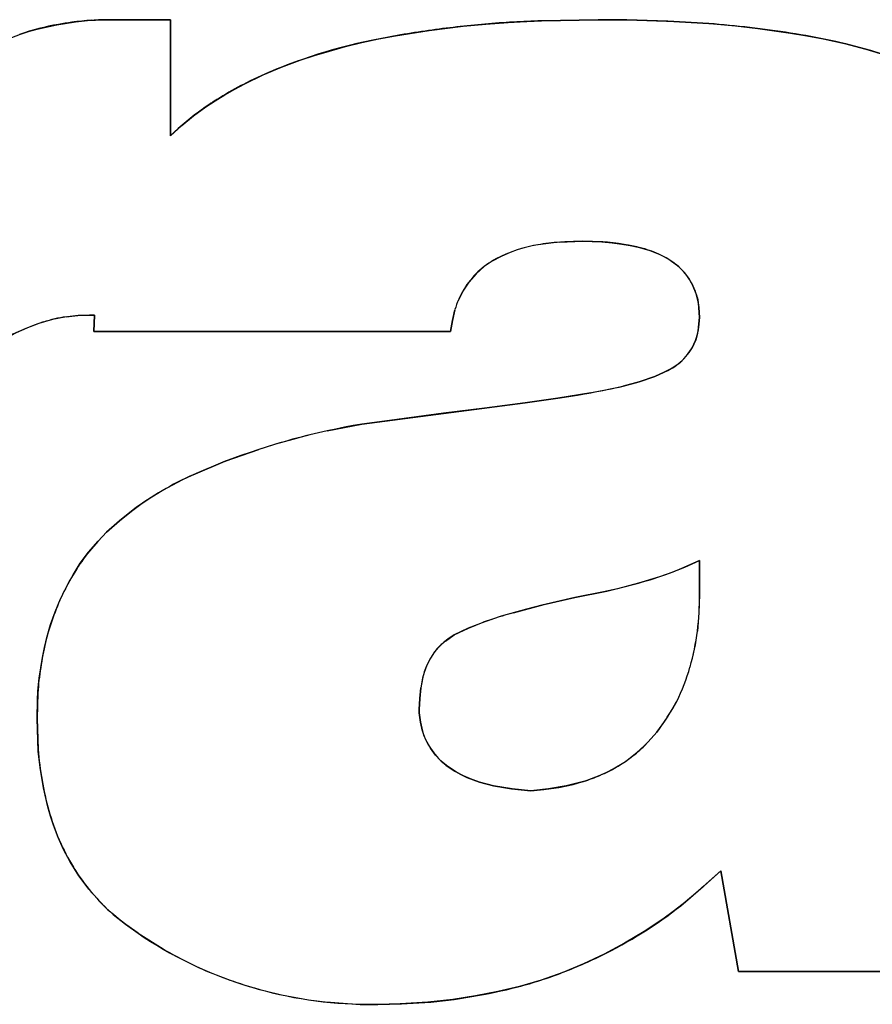
# Model space of a CAD drawing. Extents: x 0 to 420, y 0 to 297.
# Drawn here: x 229 to 230, y 217 to 218 of the extents above; entities that cross this region are included whole.
import ezdxf

# ---------------------------------------------------------------- set-up
doc = ezdxf.new("R2010")
doc.units = 0
doc.layers.get('0').update_dxf_attribs({"linetype": 'CONTINUOUS'})

msp = doc.modelspace()

# ---------------------------------------------------------------- linework, layer by layer
at = {"color": 7, "ltscale": 0.000347704}
msp.add_line((229.0949, 218.0596), (229.081, 218.0588), dxfattribs=at)
at = {"color": 7, "ltscale": 4.85007e-05}
msp.add_line((229.088, 218.0593), (229.0899, 218.0594), dxfattribs=at)
at = {"color": 7, "ltscale": 0.000348342}
msp.add_line((229.1088, 218.0599), (229.0949, 218.0596), dxfattribs=at)
at = {"color": 7, "ltscale": 0.001526}
for p, q in [((229.1088, 218.0599), (229.1699, 218.0599)), ((229.1088, 218.0599), (229.1699, 218.0599)), ((229.1699, 218.0599), (229.1088, 218.0599))]:
    msp.add_line(p, q, dxfattribs=at)
at = {"color": 7, "ltscale": 0.003015}
for p, q in [((229.1699, 218.0599), (229.1699, 217.9393)), ((229.1699, 218.0599), (229.1699, 217.9393)), ((229.1699, 217.9393), (229.1699, 218.0599))]:
    msp.add_line(p, q, dxfattribs=at)
at = {"color": 7, "ltscale": 0.000941474}
msp.add_line((229.5178, 218.0568), (229.5555, 218.0587), dxfattribs=at)
at = {"color": 7, "ltscale": 0.001472}
for p, q in [((229.5555, 218.0587), (229.6143, 218.0599)), ((229.6143, 218.0599), (229.5555, 218.0587))]:
    msp.add_line(p, q, dxfattribs=at)
at = {"color": 7, "ltscale": 0.000746536}
for p, q in [((229.6143, 218.0599), (229.6442, 218.0599)), ((229.6442, 218.0599), (229.6143, 218.0599)), ((229.6143, 218.0599), (229.6442, 218.0599))]:
    msp.add_line(p, q, dxfattribs=at)
at = {"color": 7, "ltscale": 0.001069}
for p, q in [((229.6442, 218.0599), (229.6869, 218.0584)), ((229.6869, 218.0584), (229.6442, 218.0599))]:
    msp.add_line(p, q, dxfattribs=at)
at = {"color": 7, "ltscale": 0.001068}
for p, q in [((229.6869, 218.0584), (229.7296, 218.0559)), ((229.7296, 218.0559), (229.6869, 218.0584))]:
    msp.add_line(p, q, dxfattribs=at)
at = {"color": 7, "ltscale": 0.000940778}
msp.add_line((229.401, 218.0427), (229.4382, 218.0487), dxfattribs=at)
at = {"color": 7, "ltscale": 0.00055781}
msp.add_line((229.4382, 218.0487), (229.4603, 218.0516), dxfattribs=at)
at = {"color": 7, "ltscale": 0.000285245}
msp.add_line((229.2426, 217.991), (229.2528, 217.9962), dxfattribs=at)
at = {"color": 7, "ltscale": 0.000577365}
msp.add_line((229.5747, 217.8285), (229.5978, 217.8296), dxfattribs=at)
at = {"color": 7, "ltscale": 0.000513827}
msp.add_line((229.5978, 217.8296), (229.6183, 217.8288), dxfattribs=at)
at = {"color": 7, "ltscale": 0.000256187}
msp.add_line((229.7176, 217.7708), (229.7192, 217.7607), dxfattribs=at)
at = {"color": 7, "ltscale": 0.000288785}
for p, q in [((229.4655, 217.7584), (229.4629, 217.7472)), ((229.4629, 217.7472), (229.4655, 217.7584))]:
    msp.add_line(p, q, dxfattribs=at)
at = {"color": 7, "ltscale": 0.000257967}
for p, q in [((229.7198, 217.7504), (229.7192, 217.7607)), ((229.7192, 217.7607), (229.7198, 217.7504))]:
    msp.add_line(p, q, dxfattribs=at)
at = {"color": 7, "ltscale": 0.0003037}
msp.add_line((229.0614, 217.7511), (229.0735, 217.7523), dxfattribs=at)
at = {"color": 7, "ltscale": 0.000304308}
msp.add_line((229.0735, 217.7523), (229.0856, 217.7528), dxfattribs=at)
at = {"color": 7, "ltscale": 0.000130924}
for p, q in [((229.0909, 217.7526), (229.0856, 217.7528)), ((229.0856, 217.7528), (229.0909, 217.7526))]:
    msp.add_line(p, q, dxfattribs=at)
at = {"color": 7, "ltscale": 0.000422168}
for p, q in [((229.0909, 217.7526), (229.0903, 217.7357)), ((229.0903, 217.7357), (229.0909, 217.7526))]:
    msp.add_line(p, q, dxfattribs=at)
at = {"color": 7, "ltscale": 0.000289486}
for p, q in [((229.4629, 217.7472), (229.461, 217.7357)), ((229.461, 217.7357), (229.4629, 217.7472))]:
    msp.add_line(p, q, dxfattribs=at)
at = {"color": 7, "ltscale": 0.000259234}
for p, q in [((229.7189, 217.7401), (229.7198, 217.7504)), ((229.7198, 217.7504), (229.7189, 217.7401))]:
    msp.add_line(p, q, dxfattribs=at)
at = {"color": 7, "ltscale": 0.009269}
for p, q in [((229.0903, 217.7357), (229.461, 217.7357)), ((229.461, 217.7357), (229.0903, 217.7357))]:
    msp.add_line(p, q, dxfattribs=at)
at = {"color": 7, "ltscale": 0.000257021}
for p, q in [((229.683, 217.6933), (229.692, 217.6981)), ((229.692, 217.6981), (229.683, 217.6933))]:
    msp.add_line(p, q, dxfattribs=at)
at = {"color": 7, "ltscale": 0.00043103}
for p, q in [((229.6572, 217.6835), (229.6735, 217.6891)), ((229.6735, 217.6891), (229.6572, 217.6835))]:
    msp.add_line(p, q, dxfattribs=at)
at = {"color": 7, "ltscale": 0.000258773}
for p, q in [((229.6735, 217.6891), (229.683, 217.6933)), ((229.683, 217.6933), (229.6735, 217.6891))]:
    msp.add_line(p, q, dxfattribs=at)
at = {"color": 7, "ltscale": 0.000430629}
for p, q in [((229.6406, 217.6789), (229.6572, 217.6835)), ((229.6572, 217.6835), (229.6406, 217.6789))]:
    msp.add_line(p, q, dxfattribs=at)
at = {"color": 7, "ltscale": 0.000861927}
for p, q in [((229.5386, 217.6617), (229.5727, 217.6665)), ((229.5727, 217.6665), (229.5386, 217.6617))]:
    msp.add_line(p, q, dxfattribs=at)
at = {"color": 7, "ltscale": 0.000861744}
for p, q in [((229.5727, 217.6665), (229.6068, 217.6721)), ((229.6068, 217.6721), (229.5727, 217.6665))]:
    msp.add_line(p, q, dxfattribs=at)
at = {"color": 7, "ltscale": 0.004281}
msp.add_line((229.3688, 217.6395), (229.5386, 217.6617), dxfattribs=at)
at = {"color": 7, "ltscale": 0.00107}
for p, q in [((229.4537, 217.6507), (229.4962, 217.656)), ((229.4962, 217.656), (229.4537, 217.6507)), ((229.5386, 217.6617), (229.4962, 217.656))]:
    msp.add_line(p, q, dxfattribs=at)
at = {"color": 7, "ltscale": 0.000917378}
msp.add_line((229.4052, 217.6443), (229.3688, 217.6395), dxfattribs=at)
at = {"color": 7, "ltscale": 0.001223}
msp.add_line((229.4537, 217.6507), (229.4052, 217.6443), dxfattribs=at)
at = {"color": 7, "ltscale": 0.00092342}
for p, q in [((229.3326, 217.6325), (229.3688, 217.6395)), ((229.3688, 217.6395), (229.3326, 217.6325))]:
    msp.add_line(p, q, dxfattribs=at)
at = {"color": 7, "ltscale": 0.00092352}
for p, q in [((229.2267, 217.6009), (229.2616, 217.613)), ((229.2616, 217.613), (229.2267, 217.6009))]:
    msp.add_line(p, q, dxfattribs=at)
at = {"color": 7, "ltscale": 0.000904643}
for p, q in [((229.1934, 217.5869), (229.2267, 217.6009)), ((229.2267, 217.6009), (229.1934, 217.5869))]:
    msp.add_line(p, q, dxfattribs=at)
at = {"color": 7, "ltscale": 0.000452127}
for p, q in [((229.1169, 217.5391), (229.131, 217.5504)), ((229.131, 217.5504), (229.1169, 217.5391))]:
    msp.add_line(p, q, dxfattribs=at)
at = {"color": 7, "ltscale": 0.00045292}
for p, q in [((229.1033, 217.5271), (229.1169, 217.5391)), ((229.1169, 217.5391), (229.1033, 217.5271))]:
    msp.add_line(p, q, dxfattribs=at)
at = {"color": 7, "ltscale": 0.000331892}
msp.add_line((229.1033, 217.5271), (229.0942, 217.5174), dxfattribs=at)
at = {"color": 7, "ltscale": 0.000331226}
for p, q in [((229.0855, 217.5074), (229.0942, 217.5174)), ((229.0942, 217.5174), (229.0855, 217.5074))]:
    msp.add_line(p, q, dxfattribs=at)
at = {"color": 7, "ltscale": 0.000423607}
msp.add_line((229.6887, 217.4844), (229.7044, 217.4908), dxfattribs=at)
at = {"color": 7, "ltscale": 0.000423585}
msp.add_line((229.7044, 217.4908), (229.7198, 217.4977), dxfattribs=at)
at = {"color": 7, "ltscale": 0.000879669}
for p, q in [((229.7198, 217.4977), (229.7198, 217.4625)), ((229.7198, 217.4625), (229.7198, 217.4977))]:
    msp.add_line(p, q, dxfattribs=at)
at = {"color": 7, "ltscale": 0.000823268}
msp.add_line((229.5582, 217.4518), (229.5903, 217.4591), dxfattribs=at)
at = {"color": 7, "ltscale": 0.000847269}
msp.add_line((229.5903, 217.4591), (229.6235, 217.4659), dxfattribs=at)
at = {"color": 7, "ltscale": 0.000479039}
msp.add_line((229.7198, 217.4625), (229.7192, 217.4434), dxfattribs=at)
at = {"color": 7, "ltscale": 0.000822767}
msp.add_line((229.5264, 217.4434), (229.5582, 217.4518), dxfattribs=at)
at = {"color": 7, "ltscale": 0.00047754}
msp.add_line((229.7192, 217.4434), (229.7177, 217.4243), dxfattribs=at)
at = {"color": 7, "ltscale": 0.000411139}
msp.add_line((229.4797, 217.4274), (229.495, 217.4335), dxfattribs=at)
at = {"color": 7, "ltscale": 0.0002823}
msp.add_line((229.4556, 217.4139), (229.4648, 217.4204), dxfattribs=at)
at = {"color": 7, "ltscale": 0.000412144}
msp.add_line((229.4648, 217.4204), (229.4797, 217.4274), dxfattribs=at)
at = {"color": 7, "ltscale": 0.000662957}
msp.add_line((229.032, 217.36), (229.0311, 217.3335), dxfattribs=at)
at = {"color": 7, "ltscale": 0.000282294}
for p, q in [((229.4289, 217.3541), (229.4301, 217.3653)), ((229.4301, 217.3653), (229.4289, 217.3541))]:
    msp.add_line(p, q, dxfattribs=at)
at = {"color": 7, "ltscale": 0.000281578}
for p, q in [((229.4283, 217.3429), (229.4289, 217.3541)), ((229.4289, 217.3541), (229.4283, 217.3429))]:
    msp.add_line(p, q, dxfattribs=at)
at = {"color": 7, "ltscale": 8.65936e-05}
for p, q in [((229.4283, 217.3394), (229.4283, 217.3429)), ((229.4283, 217.3429), (229.4283, 217.3394)), ((229.4283, 217.3429), (229.4283, 217.3394))]:
    msp.add_line(p, q, dxfattribs=at)
at = {"color": 7, "ltscale": 0.000245201}
for p, q in [((229.4296, 217.3297), (229.4283, 217.3394)), ((229.4283, 217.3394), (229.4296, 217.3297))]:
    msp.add_line(p, q, dxfattribs=at)
at = {"color": 7, "ltscale": 0.000806595}
msp.add_line((229.0311, 217.3335), (229.0323, 217.3013), dxfattribs=at)
at = {"color": 7, "ltscale": 0.000244123}
for p, q in [((229.4317, 217.3202), (229.4296, 217.3297)), ((229.4296, 217.3297), (229.4317, 217.3202))]:
    msp.add_line(p, q, dxfattribs=at)
at = {"color": 7, "ltscale": 0.000478988}
msp.add_line((229.6863, 217.3348), (229.6753, 217.3192), dxfattribs=at)
at = {"color": 7, "ltscale": 0.000464815}
msp.add_line((229.6753, 217.3192), (229.6629, 217.3054), dxfattribs=at)
at = {"color": 7, "ltscale": 0.000465107}
for p, q in [((229.5993, 217.268), (229.5813, 217.2634)), ((229.5813, 217.2634), (229.5993, 217.268))]:
    msp.add_line(p, q, dxfattribs=at)
at = {"color": 7, "ltscale": 0.000489101}
for p, q in [((229.525, 217.2604), (229.5057, 217.2636)), ((229.5057, 217.2636), (229.525, 217.2604))]:
    msp.add_line(p, q, dxfattribs=at)
at = {"color": 7, "ltscale": 0.000488594}
for p, q in [((229.5445, 217.2584), (229.525, 217.2604)), ((229.525, 217.2604), (229.5445, 217.2584))]:
    msp.add_line(p, q, dxfattribs=at)
at = {"color": 7, "ltscale": 0.00046525}
for p, q in [((229.563, 217.2602), (229.5445, 217.2584)), ((229.5445, 217.2584), (229.563, 217.2602))]:
    msp.add_line(p, q, dxfattribs=at)
at = {"color": 7, "ltscale": 0.000464655}
for p, q in [((229.5813, 217.2634), (229.563, 217.2602)), ((229.563, 217.2602), (229.5813, 217.2634))]:
    msp.add_line(p, q, dxfattribs=at)
at = {"color": 7, "ltscale": 0.000614593}
msp.add_line((229.7238, 217.1587), (229.742, 217.1752), dxfattribs=at)
at = {"color": 7, "ltscale": 0.002659}
for p, q in [((229.742, 217.1752), (229.7604, 217.0705)), ((229.7604, 217.0705), (229.742, 217.1752))]:
    msp.add_line(p, q, dxfattribs=at)
at = {"color": 7, "ltscale": 0.000611375}
msp.add_line((229.7052, 217.1427), (229.7238, 217.1587), dxfattribs=at)
at = {"color": 7, "ltscale": 0.000403149}
msp.add_line((229.1104, 217.1296), (229.123, 217.1196), dxfattribs=at)
at = {"color": 7, "ltscale": 0.000403539}
msp.add_line((229.123, 217.1196), (229.1361, 217.1102), dxfattribs=at)
at = {"color": 7, "ltscale": 0.00076747}
msp.add_line((229.1361, 217.1102), (229.1621, 217.0939), dxfattribs=at)
at = {"color": 7, "ltscale": 0.009915}
for p, q in [((229.7604, 217.0705), (230.157, 217.0705)), ((230.157, 217.0705), (229.7604, 217.0705))]:
    msp.add_line(p, q, dxfattribs=at)
at = {"color": 7, "ltscale": 0.000767314}
msp.add_line((229.3363, 217.0384), (229.367, 217.0363), dxfattribs=at)
at = {"color": 7, "ltscale": 0.000459671}
for p, q in [((229.367, 217.0363), (229.3853, 217.0363)), ((229.3853, 217.0363), (229.367, 217.0363))]:
    msp.add_line(p, q, dxfattribs=at)
at = {"color": 7, "ltscale": 0.000613974}
msp.add_line((229.3853, 217.0363), (229.4099, 217.037), dxfattribs=at)
at = {"color": 7, "ltscale": 0.000613819}
msp.add_line((229.4099, 217.037), (229.4344, 217.0382), dxfattribs=at)
at = {"color": 7}
for points in [[(229.0048, 218.0414), (229.0139, 218.0448), (229.0231, 218.0478), (229.0327, 218.0504), (229.0518, 218.0546), (229.0712, 218.0577), (229.0837, 218.0591), (229.092, 218.0595), (229.1088, 218.0599)], [(229.1699, 217.9393), (229.1816, 217.9499), (229.1938, 217.9599), (229.2065, 217.9692), (229.2163, 217.9757), (229.2263, 217.9819), (229.2366, 217.9878), (229.2471, 217.9933), (229.2663, 218.0025), (229.2854, 218.0106), (229.3048, 218.0178), (229.3197, 218.0228), (229.335, 218.0273), (229.3519, 218.0319), (229.3688, 218.036), (229.3864, 218.0399), (229.4039, 218.0432), (229.4386, 218.0488), (229.474, 218.0531), (229.4976, 218.0553), (229.521, 218.0571), (229.5517, 218.0586), (229.5723, 218.0592), (229.6143, 218.0599)], [(229.6442, 218.0599), (229.6855, 218.0585), (229.7052, 218.0575), (229.7345, 218.0555), (229.7572, 218.0534), (229.7806, 218.0507), (229.8145, 218.046), (229.8314, 218.0432), (229.8483, 218.0399), (229.8706, 218.035), (229.8927, 218.0293), (229.9145, 218.0225)], [(229.8979, 218.0277), (229.9214, 218.0201), (229.943, 218.0116), (229.9629, 218.0023), (229.9721, 217.9974), (229.9809, 217.9923), (229.9918, 217.9851), (230.002, 217.9776), (230.0114, 217.9698)], [(230.0114, 217.9698), (230.002, 217.9776), (229.9918, 217.9851), (229.9809, 217.9923), (229.9721, 217.9974), (229.9629, 218.0023), (229.943, 218.0116), (229.9214, 218.0201), (229.8979, 218.0277)], [(229.5978, 217.8296), (229.5798, 217.8288), (229.5707, 217.8282), (229.5573, 217.8267), (229.5473, 217.825), (229.5374, 217.8226), (229.5303, 217.8205), (229.5231, 217.8179), (229.5135, 217.8138), (229.5044, 217.809), (229.4961, 217.8033), (229.4876, 217.7958), (229.4801, 217.7872), (229.4738, 217.7777), (229.4688, 217.7675)], [(229.7198, 217.7504), (229.7192, 217.7614), (229.7184, 217.7669), (229.7164, 217.7749), (229.7133, 217.7826), (229.7093, 217.79), (229.7045, 217.7968), (229.6987, 217.8027), (229.6921, 217.8079), (229.685, 217.8124), (229.6775, 217.8161), (229.6703, 217.8191), (229.663, 217.8215), (229.6546, 217.8237), (229.6459, 217.8255), (229.6299, 217.8279), (229.6193, 217.8288), (229.5978, 217.8296)], [(229.6183, 217.8288), (229.629, 217.8279), (229.6392, 217.8266), (229.6479, 217.8251), (229.6562, 217.8233), (229.6681, 217.8199), (229.6786, 217.8157), (229.688, 217.8108), (229.696, 217.8051)], [(229.0856, 217.7528), (229.0739, 217.7523), (229.06, 217.7508), (229.0471, 217.7481), (229.0329, 217.744), (229.0193, 217.7389), (229.0061, 217.7328), (228.9933, 217.7256), (228.979, 217.7164), (228.9649, 217.706), (228.9512, 217.6947), (228.9416, 217.686), (228.9326, 217.6771), (228.9193, 217.6633)], [(229.6735, 217.6891), (229.6825, 217.6931), (229.6869, 217.6952), (229.6932, 217.6989), (229.6976, 217.7021), (229.7018, 217.7057), (229.7074, 217.7119), (229.7121, 217.7188), (229.7157, 217.7263), (229.718, 217.7341), (229.7189, 217.7395), (229.7198, 217.7504)], [(229.5386, 217.6617), (229.5751, 217.6669), (229.5929, 217.6697), (229.6203, 217.6747), (229.6387, 217.6785), (229.6576, 217.6837), (229.6735, 217.6891)], [(229.1033, 217.5271), (229.1199, 217.5416), (229.1279, 217.5481), (229.1404, 217.5572), (229.1505, 217.5638), (229.1613, 217.5703), (229.1827, 217.5818), (229.1969, 217.5885), (229.2066, 217.5927), (229.2267, 217.6009)], [(229.0311, 217.3335), (229.0316, 217.353), (229.0321, 217.362), (229.0334, 217.3754), (229.0367, 217.3969), (229.0388, 217.4074), (229.0412, 217.4178), (229.0452, 217.4312), (229.05, 217.4445), (229.0555, 217.4577), (229.0616, 217.4704), (229.0685, 217.4828), (229.0761, 217.4948), (229.0845, 217.5063), (229.0946, 217.5179), (229.1033, 217.5271)], [(229.7198, 217.4977), (229.7011, 217.4893), (229.692, 217.4857), (229.6784, 217.4808), (229.6564, 217.4742), (229.6344, 217.4684), (229.6199, 217.4651), (229.5903, 217.4591)], [(229.5903, 217.4591), (229.5558, 217.4512), (229.5398, 217.4471), (229.5137, 217.4397), (229.4967, 217.4341), (229.4793, 217.4272), (229.4648, 217.4204)], [(229.4648, 217.4204), (229.4582, 217.4158), (229.455, 217.4134), (229.4504, 217.4095), (229.4444, 217.4028), (229.44, 217.3961), (229.4364, 217.3888), (229.4336, 217.3812), (229.432, 217.3754), (229.4307, 217.3695), (229.4295, 217.3607), (229.4289, 217.3548), (229.4283, 217.3429)], [(229.4283, 217.3394), (229.4295, 217.33), (229.4304, 217.3255), (229.4321, 217.319), (229.4339, 217.3141), (229.4362, 217.3092), (229.4417, 217.3002), (229.4484, 217.292), (229.4562, 217.2849), (229.4647, 217.279), (229.474, 217.2741), (229.4837, 217.27), (229.4913, 217.2674), (229.4989, 217.2652), (229.5141, 217.262), (229.5242, 217.2605), (229.5445, 217.2584)], [(229.1361, 217.1102), (229.1235, 217.1192), (229.1175, 217.1237), (229.1089, 217.131), (229.1026, 217.1368), (229.0964, 217.1431), (229.085, 217.1561), (229.0747, 217.1699), (229.0654, 217.1845), (229.0587, 217.1971), (229.053, 217.2098), (229.0482, 217.2224), (229.045, 217.2319), (229.0423, 217.2416), (229.0378, 217.2615), (229.0343, 217.2825), (229.0324, 217.2995), (229.0318, 217.3108), (229.0311, 217.3335)], [(229.5445, 217.2584), (229.5581, 217.2596), (229.5736, 217.2618), (229.5886, 217.265), (229.603, 217.2692), (229.6166, 217.2745), (229.6234, 217.2776), (229.6302, 217.2811), (229.6429, 217.2889), (229.6547, 217.298), (229.6621, 217.3046), (229.6666, 217.3092), (229.6753, 217.3192)], [(229.5057, 217.2636), (229.491, 217.2674), (229.4778, 217.2722), (229.4718, 217.2751), (229.4661, 217.2782), (229.4583, 217.2834), (229.4514, 217.2892), (229.4453, 217.2955), (229.4401, 217.3025)], [(229.4401, 217.3025), (229.4453, 217.2955), (229.4514, 217.2892), (229.4583, 217.2834), (229.4661, 217.2782), (229.4718, 217.2751), (229.4778, 217.2722), (229.491, 217.2674), (229.5057, 217.2636)], [(229.742, 217.1752), (229.7246, 217.1594), (229.716, 217.1518), (229.7027, 217.1407), (229.6924, 217.1327), (229.6817, 217.1248), (229.6623, 217.1119), (229.6419, 217.0998), (229.6207, 217.0886), (229.5992, 217.0784), (229.5777, 217.0695), (229.5551, 217.0615), (229.5326, 217.0549), (229.5101, 217.0495), (229.487, 217.045), (229.4633, 217.0413), (229.4373, 217.0384), (229.4201, 217.0374), (229.4086, 217.0369), (229.3853, 217.0363)]]:
    msp.add_lwpolyline(points, dxfattribs=at)
for centre, radius, start, end in [((229.0977, 217.799), 0.2598, 99.8097, 109.0197), ((229.1097, 217.7563), 0.3039, 95.4145, 100.664), ((229.102, 217.8199), 0.2398, 93.364, 98.3512), ((229.5838, 217.0216), 1.0373, 94.8149, 98.0683), ((229.5951, 216.8741), 1.1853, 91.9152, 94.761), ((229.6465, 216.9716), 1.0874, 81.1121, 85.6183), ((229.6465, 216.9716), 1.0874, 81.1121, 85.6183), ((229.5623, 217.1547), 0.9025, 97.9092, 101.6407), ((229.7176, 217.4016), 0.6516, 73.9353, 81.4468), ((229.7176, 217.4016), 0.6516, 73.9353, 81.4468), ((229.4885, 217.5003), 0.5491, 101.3738, 115.4337), ((229.4646, 217.5582), 0.4866, 108.0383, 111.8411), ((229.4574, 217.5778), 0.4658, 111.9179, 116.0581), ((229.4083, 217.6736), 0.3581, 115.7467, 120.3491), ((229.3884, 217.709), 0.3174, 120.4764, 125.6871), ((229.3865, 217.7118), 0.3141, 121.7945, 125.8857), ((229.378, 217.7216), 0.3012, 125.4724, 133.7068), ((229.5876, 217.6221), 0.2069, 93.587, 100.0248), ((229.6078, 217.6228), 0.2063, 74.1166, 87.0732), ((229.5752, 217.6832), 0.1445, 99.3692, 117.619), ((229.5491, 217.7347), 0.0867, 118.1117, 148.8447), ((229.5491, 217.7347), 0.0867, 118.1117, 148.8447), ((229.6565, 217.7569), 0.0623, 31.801, 50.6976), ((229.6541, 217.7547), 0.0655, 14.2618, 32.3357), ((229.5518, 217.7329), 0.09, 148.7737, 163.5076), ((229.5518, 217.7329), 0.09, 148.7737, 163.5076), ((229.6247, 217.7155), 0.1649, 164.9671, 172.9432), ((229.1114, 217.5225), 0.235, 108.2583, 132.0048), ((229.0861, 217.5925), 0.1605, 98.8496, 107.5126), ((229.6557, 217.7473), 0.0637, 344.2695, 353.5047), ((229.6557, 217.7473), 0.0637, 344.2695, 353.5047), ((229.6657, 217.7455), 0.0535, 321.0075, 343.1776), ((229.6658, 217.7455), 0.0535, 320.9897, 343.1704), ((229.6604, 217.7489), 0.0599, 301.8864, 321.6711), ((229.6604, 217.7489), 0.0599, 301.8864, 321.6711), ((229.4936, 218.3233), 0.6609, 279.8589, 282.8496), ((229.4936, 218.3233), 0.6609, 279.859, 282.8495), ((229.495, 216.8967), 0.7534, 99.6389, 110.8526), ((229.4824, 216.9462), 0.7024, 102.3161, 108.3172), ((229.4824, 216.9462), 0.7024, 102.3161, 108.3172), ((229.3486, 217.2475), 0.3732, 114.5737, 120.1306), ((229.3486, 217.2475), 0.3732, 114.5737, 120.1306), ((229.3114, 217.3074), 0.3027, 119.7397, 126.5944), ((229.3114, 217.3074), 0.3027, 119.7397, 126.5944), ((229.2469, 217.3783), 0.2067, 141.341, 148.7008), ((229.2469, 217.3783), 0.2067, 141.341, 148.7008), ((229.2754, 217.3592), 0.241, 148.3276, 154.6364), ((229.2754, 217.3592), 0.241, 148.3277, 154.6363), ((229.5426, 217.889), 0.4301, 285.3378, 289.8547), ((229.4892, 218.0744), 0.6231, 282.4511, 285.5675), ((229.3017, 217.3476), 0.2697, 154.8064, 160.444), ((229.3017, 217.3476), 0.2697, 154.8064, 160.444), ((229.4582, 217.4575), 0.2615, 344.3422, 1.1106), ((229.674, 216.9167), 0.5469, 105.6512, 109.1022), ((229.2788, 217.3547), 0.2458, 160.2178, 166.402), ((229.2788, 217.3547), 0.2458, 160.2178, 166.402), ((229.4937, 217.4511), 0.2256, 343.4726, 353.1935), ((229.4937, 217.4511), 0.2256, 343.4726, 353.1935), ((229.3534, 217.3388), 0.322, 166.7727, 171.4951), ((229.3534, 217.3388), 0.322, 166.7727, 171.4951), ((229.4922, 217.3655), 0.0607, 127.1712, 137.8131), ((229.5072, 217.3575), 0.0774, 140.8324, 174.191), ((229.5072, 217.3575), 0.0774, 140.8324, 174.191), ((229.3301, 217.3402), 0.2988, 171.104, 176.191), ((229.3301, 217.3402), 0.2988, 171.104, 176.191), ((229.5174, 217.4408), 0.1999, 333.3847, 344.3679), ((229.5174, 217.4408), 0.1999, 333.3847, 344.3679), ((229.4745, 217.4729), 0.2529, 322.5755, 331.2425), ((229.5401, 217.4334), 0.1763, 326.0322, 332.2363), ((229.5401, 217.4334), 0.1763, 326.0322, 332.2363), ((229.4965, 217.3401), 0.0678, 197.1108, 213.67), ((229.4965, 217.3401), 0.0678, 197.1108, 213.67), ((229.3451, 217.3244), 0.3137, 184.224, 190.1137), ((229.5555, 217.4163), 0.1545, 307.1625, 314.0656), ((229.5555, 217.4163), 0.1545, 307.1625, 314.0656), ((229.5635, 217.4028), 0.1388, 300.2047, 307.8838), ((229.5635, 217.4028), 0.1388, 300.2047, 307.8838), ((229.5458, 217.438), 0.1782, 293.4342, 299.4188), ((229.5458, 217.438), 0.1782, 293.4342, 299.4188), ((229.362, 217.3253), 0.3304, 189.7573, 195.3642), ((229.5511, 217.422), 0.1614, 287.3972, 294.0007), ((229.5511, 217.422), 0.1614, 287.3972, 294.0007), ((229.2638, 217.2979), 0.2284, 195.2492, 211.4182), ((229.2543, 217.2941), 0.2184, 211.8703, 220.3527), ((229.249, 217.2872), 0.2099, 219.8418, 228.6527), ((229.4212, 217.4936), 0.4515, 296.5043, 308.9959), ((229.3763, 217.4645), 0.4281, 235.8692, 268.75), ((229.361, 217.4326), 0.3928, 239.5863, 244.0653), ((229.4027, 217.5228), 0.4859, 291.1368, 296.912), ((229.3665, 217.442), 0.4037, 243.9442, 248.3034), ((229.3744, 217.4651), 0.428, 248.4603, 252.5682), ((229.4187, 217.483), 0.443, 284.6997, 291.0579), ((229.3754, 217.4607), 0.4241, 252.2685, 264.7181), ((229.3903, 217.5995), 0.5629, 279.4895, 284.4892), ((229.3947, 217.5522), 0.5155, 274.4165, 279.8762)]:
    msp.add_arc(centre, radius, start, end, dxfattribs=at)

doc.saveas('drawing.dxf')
